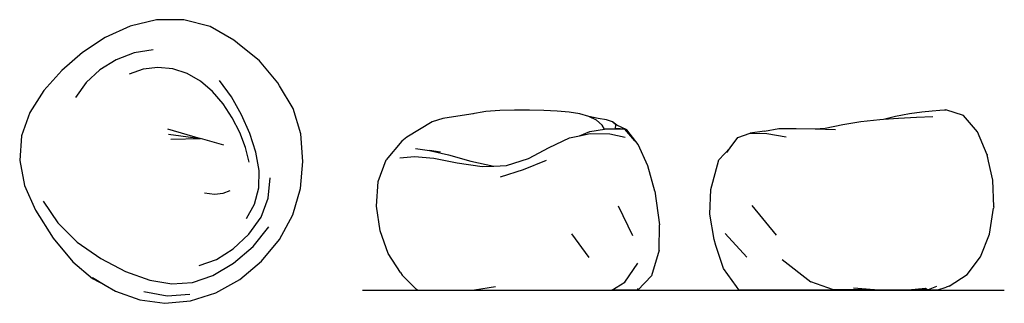
# Model space of a CAD drawing. Units: centimetres. Extents: x 74 to 631, y -28 to 132.
import ezdxf

# ---------------------------------------------------------------- set-up
doc = ezdxf.new("R2010")
doc.units = ezdxf.units.CM
doc.layers.add('Edges', color=7, linetype='Continuous')

# ---------------------------------------------------------------- blocks, each defined once
blk = doc.blocks.new('lovesacplan')
at = {"layer": 'Edges'}
for p, q in [((136.31, 128.8), (122.23, 122.34)), ((151.33, 132.38), (136.31, 128.8)), ((166.71, 132.41), (151.33, 132.38)), ((181.56, 128.54), (166.71, 132.41)), ((195.1, 120.85), (181.56, 128.54)), ((122.23, 122.34), (109.32, 113.73)), ((197.16, 119.09), (195.1, 120.85)), ((209.64, 109.02), (197.16, 119.09)), ((109.32, 113.73), (97.65, 103.56)), ((138.67, 113.59), (128.47, 109.7)), ((149.34, 115.31), (138.67, 113.59)), ((128.47, 109.7), (119.24, 103.98)), ((219.94, 96.62), (209.64, 109.02)), ((97.65, 103.56), (87.51, 92.2)), ((119.24, 103.98), (111.44, 96.77)), ((143.67, 104.28), (135.76, 101.51)), ((152.06, 105.34), (143.67, 104.28)), ((160.5, 104.56), (152.06, 105.34)), ((168.63, 101.94), (160.5, 104.56)), ((176.18, 97.58), (168.63, 101.94)), ((111.44, 96.77), (105.47, 88.4)), ((182.99, 91.71), (176.18, 97.58)), ((193.74, 88.69), (186.95, 97.96)), ((220.96, 95.01), (219.94, 96.62)), ((228.64, 82.09), (220.96, 95.01)), ((87.51, 92.2), (79.6, 79.84)), ((188.98, 84.65), (182.99, 91.71)), ((194.13, 76.78), (188.98, 84.65)), ((199.44, 78.49), (193.74, 88.69)), ((79.6, 79.84), (74.83, 66.61)), ((204.06, 67.87), (199.44, 78.49)), ((232.98, 67.82), (228.64, 82.09)), ((198.39, 68.47), (194.13, 76.78)), ((157.39, 70.5), (176.18, 65.07)), ((158.05, 67.64), (176.18, 65.07)), ((201.66, 60.03), (198.39, 68.47)), ((207.47, 57.27), (204.06, 67.87)), ((234.18, 52.15), (232.98, 67.82)), ((74.83, 66.61), (73.81, 52.7)), ((159.39, 64.67), (176.18, 65.07)), ((189.31, 61.35), (176.18, 65.07)), ((203.73, 51.76), (201.66, 60.03)), ((209.33, 46.92), (207.47, 57.27)), ((73.81, 52.7), (76.56, 38.47)), ((232.84, 36.75), (234.18, 52.15)), ((209.19, 37.05), (209.33, 46.92)), ((214.53, 31.37), (215.52, 42.82)), ((76.56, 38.47), (82.67, 24.41)), ((178.51, 34.25), (184.16, 33.63)), ((184.16, 33.63), (189.01, 34.12)), ((189.01, 34.12), (192.94, 35.7)), ((206.79, 27.89), (209.19, 37.05)), ((228.39, 21.84), (232.84, 36.75)), ((87.09, 29.59), (95.34, 17.4)), ((202.26, 19.74), (206.79, 27.89)), ((210.47, 20.58), (214.53, 31.37)), ((82.67, 24.41), (92.69, 8.57)), ((95.34, 17.4), (106.41, 6.4)), ((203.55, 10.82), (210.47, 20.58)), ((220.94, 7.91), (228.39, 21.84)), ((205.9, 3.88), (214.76, 14.97)), ((92.69, 8.57), (103.85, -4.83)), ((106.41, 6.4), (119.65, -2.95)), ((194.73, 2.65), (203.55, 10.82)), ((210.77, -4.48), (220.94, 7.91)), ((185.16, -3.39), (194.73, 2.65)), ((194.86, -5.49), (205.9, 3.88)), ((103.85, -4.83), (114.99, -14.16)), ((119.65, -2.95), (133.79, -10.27)), ((175.38, -6.91), (185.16, -3.39)), ((183.13, -12.44), (194.86, -5.49)), ((198.46, -14.75), (210.77, -4.48)), ((133.79, -10.27), (147.44, -15.18)), ((114.96, -13.68), (122.22, -17.99)), ((114.99, -14.16), (122.22, -17.99)), ((147.44, -15.18), (159.92, -17.34)), ((159.92, -17.34), (171.56, -16.46)), ((171.56, -16.46), (183.13, -12.44)), ((184.79, -22.37), (198.46, -14.75)), ((122.22, -17.99), (128.01, -21.43)), ((128.01, -21.43), (141.8, -26.39)), ((144, -21.64), (157.2, -24.07)), ((141.8, -26.39), (156.03, -28.29)), ((156.03, -28.29), (170.47, -26.95)), ((157.2, -24.07), (170.07, -23.13)), ((170.47, -26.95), (184.79, -22.37))]:
    blk.add_line(p, q, dxfattribs=at)
blk = doc.blocks.new('lovesacfr')
at = {"layer": 'Edges'}
for p, q in [((-13.32, 50.75), (-21.23, 50.14)), ((-4.93, 50.98), (-13.32, 50.75)), ((3.52, 51), (-4.93, 50.98)), ((11.65, 50.86), (3.52, 51)), ((19.2, 50.51), (11.65, 50.86)), ((26, 49.89), (19.2, 50.51)), ((-45.54, 46.32), (-51.51, 44.37)), ((-29.67, 48.74), (-45.54, 46.32)), ((-21.23, 50.14), (-29.67, 48.74)), ((-28.22, 48.96), (-29.67, 48.74)), ((31.99, 48.88), (26, 49.89)), ((37.14, 47.38), (31.99, 48.88)), ((41.41, 45.26), (37.14, 47.38)), ((42.45, 46.23), (37.14, 47.38)), ((44.67, 42.45), (41.41, 45.26)), ((47.08, 45.51), (42.45, 46.23)), ((50.48, 44.37), (47.08, 45.51)), ((-51.51, 44.37), (-65.98, 35.72)), ((37.75, 38.88), (45.96, 40.27)), ((45.96, 40.27), (44.67, 42.45)), ((45.96, 40.27), (46.56, 40.37)), ((46.56, 40.37), (52, 40.45)), ((52.34, 42.72), (50.48, 44.37)), ((53.01, 42.42), (50.48, 44.37)), ((52, 40.45), (52.21, 40.66)), ((52, 40.45), (53.48, 40.47)), ((52.21, 40.66), (52.34, 42.72)), ((57.55, 40.21), (52.21, 40.66)), ((53.01, 42.42), (52.34, 42.72)), ((58.53, 39.91), (53.01, 42.42)), ((53.48, 40.47), (57.55, 40.21)), ((57.55, 40.21), (58.53, 39.91)), ((63.21, 33.64), (57.55, 40.21)), ((64.95, 31.54), (58.53, 39.91)), ((-65.98, 35.72), (-68.82, 33.44)), ((14.57, 29.86), (26.14, 35.23)), ((26.14, 35.23), (31.84, 36.48)), ((31.84, 36.48), (37.75, 38.88)), ((31.84, 36.48), (37.87, 37.8)), ((37.87, 37.8), (48.92, 37.52)), ((48.92, 37.52), (57.77, 35.73)), ((63.21, 33.64), (64.95, 31.54)), ((-68.82, 33.44), (-77.59, 22.8)), ((-60.98, 29.18), (-53.04, 28.12)), ((-46.81, 27.23), (-53.04, 28.12)), ((-53.04, 28.12), (-42.42, 25.7)), ((2.94, 23.69), (14.57, 29.86)), ((70.58, 19.38), (64.95, 31.54)), ((-82.2, 10.54), (-77.59, 22.8)), ((-69.9, 23.97), (-61.64, 24.67)), ((-61.64, 24.67), (-50.58, 23.74)), ((-50.58, 23.74), (-37.34, 21.23)), ((-42.42, 25.7), (-29.75, 22.13)), ((-9.54, 19.57), (2.94, 23.69)), ((0.21, 17.37), (13.08, 22.69)), ((-37.34, 21.23), (-23.2, 19.04)), ((-29.75, 22.13), (-16.61, 19.29)), ((-23.2, 19.04), (-16.61, 19.29)), ((-16.61, 19.29), (-9.54, 19.57)), ((-12.99, 13.28), (0.21, 17.37)), ((74.41, 5.04), (70.58, 19.38)), ((-83.18, -3.41), (-82.2, 10.54)), ((74.41, 5.04), (77.2, -13.89)), ((-81.06, -17.42), (-83.18, -3.41)), ((53.78, -3.2), (61.74, -20.04)), ((76.89, -28.36), (77.2, -13.89)), ((-76.4, -30.26), (-81.06, -17.42)), ((27.22, -19.01), (37.19, -32.53)), ((-69.59, -40.99), (-76.4, -30.26)), ((76.89, -28.36), (72.53, -42.91)), ((57.41, -46.39), (64.85, -35.7)), ((-69.59, -40.99), (-68.48, -42.5)), ((-60.36, -50.62), (-68.48, -42.5)), ((64.89, -51), (72.53, -42.91)), ((-15.68, -49.09), (-27.71, -51)), ((50.2, -51), (57.41, -46.39)), ((64.89, -51), (64.85, -50.05)), ((-59.93, -51), (-60.36, -50.62)), ((-59.93, -51), (-60.08, -51)), ((-59.93, -51), (-27.71, -51)), ((-27.71, -51), (50.2, -51)), ((57.05, -51), (50.2, -51)), ((64.89, -51), (57.05, -51))]:
    blk.add_line(p, q, dxfattribs=at)
blk = doc.blocks.new('lovesac ls')
at = {"layer": 'Edges'}
for p, q in [((40.09, 49.89), (45.96, 50.51)), ((45.96, 50.51), (50.32, 50.86)), ((50.32, 50.86), (52.95, 51)), ((52.95, 51), (53.72, 50.98)), ((63.7, 47.84), (53.72, 50.98)), ((5.65, 44.37), (16.26, 45.51)), ((16.26, 45.51), (18.4, 45.65)), ((18.4, 45.65), (25.17, 47.38)), ((18.4, 45.65), (26.87, 46.23)), ((25.17, 47.38), (33.03, 48.88)), ((26.87, 46.23), (37.08, 46.75)), ((33.03, 48.88), (40.09, 49.89)), ((37.08, 46.75), (46.35, 47.17)), ((71.57, 38.53), (63.7, 47.84)), ((-48.97, 38.88), (-40.8, 40.37)), ((-40.8, 40.37), (-31.04, 40.47)), ((-31.04, 40.47), (-20.24, 40.21)), ((-20.24, 40.21), (-14.56, 40.66)), ((-20.24, 40.21), (-8.79, 39.91)), ((-14.56, 40.66), (-4.69, 42.72)), ((-4.69, 42.72), (5.65, 44.37)), ((-68.41, 29.5), (-64.06, 35.23)), ((-64.06, 35.23), (-57.11, 37.8)), ((-48.97, 38.88), (-57.11, 37.8)), ((-57.11, 37.8), (-47.74, 37.52)), ((-47.74, 37.52), (-36.65, 35.73)), ((77.16, 25.48), (71.57, 38.53)), ((-74.75, 22.69), (-68.41, 29.5)), ((-70.37, 26.91), (-68.41, 29.5)), ((-78.27, 9.97), (-74.75, 22.69)), ((77.06, 25.68), (77.16, 25.48)), ((77.89, 22), (77.06, 25.68)), ((77.89, 22), (77.16, 25.48)), ((80.37, 11.09), (77.89, 22)), ((-79.9, -8.03), (-79.35, 5.94)), ((-79.35, 5.94), (-78.27, 9.97)), ((80.8, -3.95), (80.37, 11.09)), ((-56.09, -3.2), (-42.39, -20.04)), ((78.45, -19.48), (80.76, -4.81)), ((80.8, -3.95), (80.76, -4.81)), ((-77.54, -22.49), (-79.9, -8.03)), ((-71.29, -19.01), (-59.04, -32.53)), ((73.37, -32.27), (78.45, -19.48)), ((-76.43, -25.85), (-77.54, -22.49)), ((-72.17, -38.93), (-76.43, -25.85)), ((65.67, -42.24), (73.37, -32.27)), ((-64.86, -49.09), (-72.17, -38.93)), ((-38.99, -33.88), (-22.74, -46.39)), ((55.55, -48.99), (65.67, -42.24)), ((-63.5, -51), (-64.86, -49.09)), ((-9.97, -51), (-22.74, -46.39)), ((13.34, -51), (1.45, -50.05)), ((42.12, -50.15), (34.21, -51)), ((43.35, -51), (42.12, -50.15)), ((48.4, -49.09), (43.73, -51)), ((49.08, -51), (53.8, -49.54)), ((53.8, -49.54), (53.83, -49.53)), ((55.55, -48.99), (53.83, -49.53)), ((-63.5, -51), (-63.52, -51)), ((-63.5, -51), (-19.87, -51)), ((-19.87, -51), (-9.97, -51)), ((13.34, -51), (-9.97, -51)), ((13.34, -51), (34.21, -51)), ((43.35, -51), (34.21, -51)), ((43.35, -51), (43.73, -51)), ((43.73, -51), (49.08, -51))]:
    blk.add_line(p, q, dxfattribs=at)

msp = doc.modelspace()

# ---------------------------------------------------------------- linework, layer by layer
msp.add_line((267.94, -20.84), (631.22, -20.84))

# ---------------------------------------------------------------- block references
for name, p in [('lovesacplan', (0, 0)), ('lovesacfr', (358.9, 30.16)), ('lovesac ls', (544.43, 30.34))]:
    msp.add_blockref(name, p)

doc.saveas('drawing.dxf')
